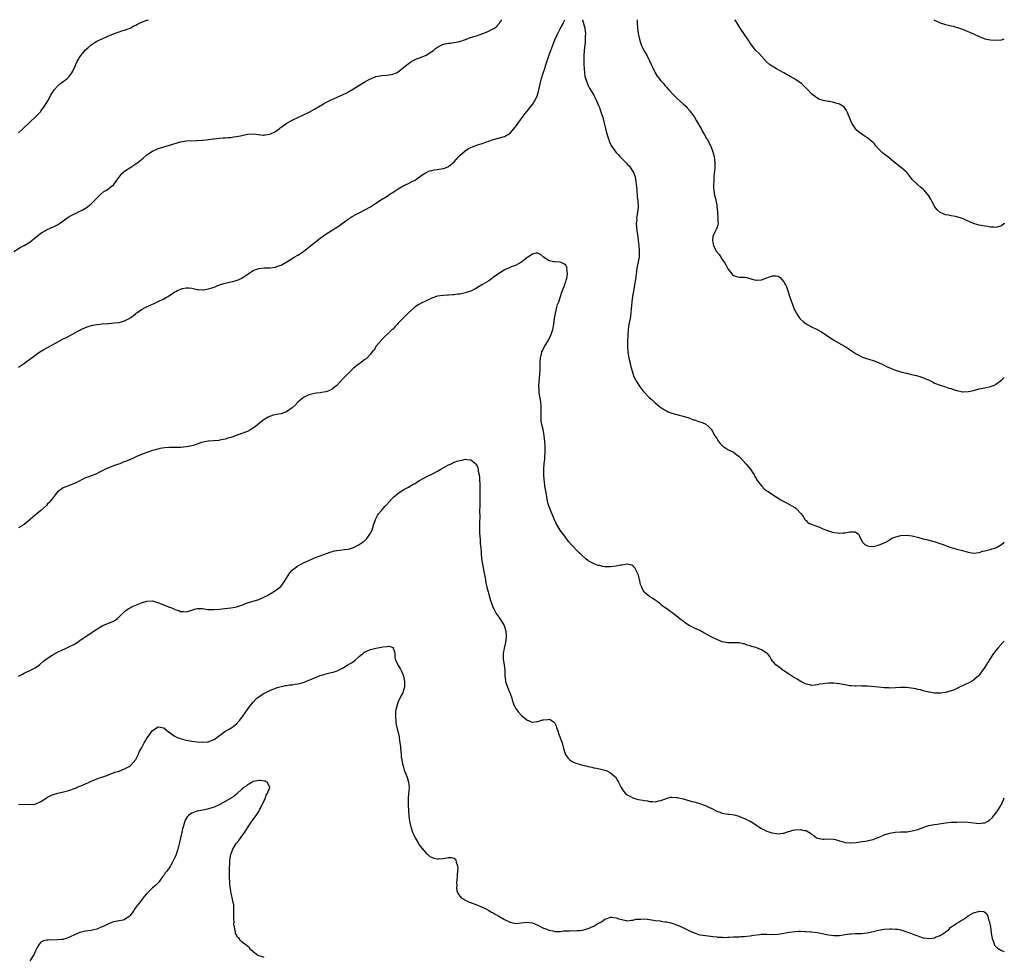
# Model space of a CAD drawing. Units: inches. Extents: x 2559000 to 2562000, y 1548000 to 1551000.
# Drawn here: x 2561647 to 2562000, y 1550664 to 1551000 of the extents above; entities that cross this region are included whole.
import ezdxf

# ---------------------------------------------------------------- set-up
doc = ezdxf.new("R2010")
doc.units = ezdxf.units.IN
doc.header["$MEASUREMENT"] = 0
doc.layers.add('LD25591548_10ft', color=102, linetype='Continuous')

msp = doc.modelspace()

# ---------------------------------------------------------------- linework, layer by layer
at = {"layer": 'LD25591548_10ft'}
for points, elevation in [([(2561645.29, 1550917), (2561647.6, 1550918.4), (2561649, 1550919.17), (2561651, 1550920.35), (2561651.91, 1550921), (2561652.52, 1550921.48), (2561655, 1550923.54), (2561657, 1550924.79), (2561658.57, 1550925.43), (2561659.94, 1550926.06), (2561661, 1550926.57), (2561661.65, 1550927), (2561663, 1550927.94), (2561664.44, 1550929), (2561665, 1550929.36), (2561666.03, 1550929.97), (2561667, 1550930.44), (2561667.35, 1550930.65), (2561669, 1550931.38), (2561669.77, 1550931.77), (2561671, 1550932.46), (2561671.71, 1550933), (2561672.39, 1550933.61), (2561673, 1550934.05), (2561673.98, 1550935), (2561675, 1550936.09), (2561676, 1550937), (2561676.46, 1550937.54), (2561677.58, 1550938.42), (2561678.51, 1550939), (2561679, 1550939.34), (2561681, 1550940.87), (2561681.13, 1550941), (2561682.59, 1550943), (2561683, 1550943.66), (2561684.15, 1550945), (2561684.58, 1550945.42), (2561685, 1550945.76), (2561687.19, 1550947.19), (2561689, 1550948.34), (2561689.85, 1550949), (2561691, 1550949.93), (2561691.58, 1550950.42), (2561693, 1550951.55), (2561695, 1550952.87), (2561697, 1550953.85), (2561699, 1550954.52), (2561701, 1550955.06), (2561705, 1550956.29), (2561707, 1550956.61), (2561710.69, 1550956.69), (2561711, 1550956.68), (2561712.85, 1550956.85), (2561713, 1550956.84), (2561714.19, 1550957), (2561714.92, 1550957.08), (2561715, 1550957.1), (2561716.7, 1550957.3), (2561717, 1550957.36), (2561719, 1550957.56), (2561720.32, 1550957.68), (2561721, 1550957.66), (2561722.17, 1550957.83), (2561723, 1550957.82), (2561723.99, 1550958.01), (2561725, 1550958.12), (2561726.44, 1550958.44), (2561727.38, 1550958.62), (2561729.02, 1550959.02), (2561731, 1550959.16), (2561732.01, 1550959), (2561734.66, 1550958.66), (2561735, 1550958.68), (2561735.27, 1550958.73), (2561737, 1550958.96), (2561739, 1550959.98), (2561740.42, 1550961), (2561740.72, 1550961.28), (2561741, 1550961.49), (2561741.85, 1550962.15), (2561743.05, 1550962.95), (2561745, 1550964.01), (2561751.08, 1550966.91), (2561753, 1550967.99), (2561755, 1550969.21), (2561756.17, 1550969.83), (2561757, 1550970.34), (2561757.46, 1550970.54), (2561759, 1550971.33), (2561764.36, 1550973.64), (2561767, 1550975.19), (2561769.76, 1550977), (2561771, 1550977.73), (2561771.81, 1550978.19), (2561773, 1550978.82), (2561773.41, 1550979), (2561775, 1550979.61), (2561775.75, 1550979.75), (2561777, 1550980.02), (2561779, 1550980.19), (2561780.41, 1550980.41), (2561781, 1550980.49), (2561782.31, 1550981), (2561783, 1550981.36), (2561785, 1550982.96), (2561787, 1550984.59), (2561787.66, 1550985), (2561788.52, 1550985.49), (2561789, 1550985.71), (2561789.91, 1550986.09), (2561791, 1550986.48), (2561793, 1550987.32), (2561795, 1550988.6), (2561795.55, 1550989), (2561796.35, 1550989.65), (2561797, 1550990.11), (2561798.64, 1550991), (2561799, 1550991.18), (2561799.21, 1550991.21), (2561801, 1550991.59), (2561801.63, 1550991.63), (2561803, 1550991.78), (2561805, 1550992.2), (2561807, 1550992.89), (2561808.54, 1550993.46), (2561809, 1550993.59), (2561810.04, 1550993.96), (2561811, 1550994.24), (2561811.55, 1550994.45), (2561813, 1550994.92), (2561815, 1550995.72), (2561816.46, 1550996.46), (2561817, 1550996.72), (2561817.4, 1550997), (2561818.29, 1550997.71), (2561819.21, 1550998.79), (2561819.34, 1550999), (2561820.12, 1551000)], 7150), ([(2561647, 1550959.49), (2561648.65, 1550961), (2561651, 1550963.25), (2561653, 1550965.08), (2561654.81, 1550967), (2561655, 1550967.24), (2561656.25, 1550969), (2561657.48, 1550971), (2561658.61, 1550973), (2561659.53, 1550974.47), (2561659.9, 1550975), (2561661, 1550976.24), (2561661.76, 1550977), (2561662.45, 1550977.55), (2561663, 1550977.87), (2561663.64, 1550978.36), (2561664.4, 1550979), (2561665, 1550979.55), (2561666.12, 1550981), (2561666.41, 1550981.59), (2561667, 1550982.87), (2561668.02, 1550985), (2561668.36, 1550985.64), (2561669, 1550986.65), (2561671, 1550989.17), (2561671.91, 1550990.09), (2561673, 1550991), (2561675, 1550992.3), (2561678.22, 1550993.78), (2561679, 1550994.09), (2561681, 1550994.98), (2561683, 1550995.69), (2561683.96, 1550995.96), (2561685, 1550996.23), (2561686.97, 1550997), (2561688.24, 1550997.76), (2561689, 1550998.09), (2561689.58, 1550998.42), (2561691, 1550999.07), (2561693, 1550999.84), (2561693.58, 1551000)], 7160), ([(2561647, 1550875.6), (2561649.08, 1550877), (2561650.16, 1550877.84), (2561651, 1550878.46), (2561654.63, 1550881), (2561656.09, 1550881.91), (2561660.22, 1550884.22), (2561663, 1550885.66), (2561663.91, 1550886.09), (2561665, 1550886.65), (2561665.24, 1550886.76), (2561669, 1550888.83), (2561669.35, 1550889), (2561671, 1550889.73), (2561671.9, 1550890.1), (2561673.44, 1550890.56), (2561675.11, 1550890.89), (2561677, 1550891.1), (2561679, 1550891.24), (2561679.25, 1550891.25), (2561681.39, 1550891.39), (2561683, 1550891.6), (2561683.82, 1550891.82), (2561685, 1550892.16), (2561686.63, 1550893), (2561687, 1550893.23), (2561688.04, 1550893.96), (2561689, 1550894.77), (2561689.15, 1550894.85), (2561689.36, 1550895), (2561691, 1550896.25), (2561692.54, 1550897), (2561692.83, 1550897.17), (2561695, 1550898.17), (2561695.6, 1550898.4), (2561697, 1550899.06), (2561699, 1550900.06), (2561701, 1550901.29), (2561703, 1550902.56), (2561703.31, 1550902.69), (2561703.91, 1550903), (2561705, 1550903.53), (2561705.76, 1550903.76), (2561707, 1550904.02), (2561708, 1550904), (2561709, 1550903.87), (2561711, 1550903.42), (2561711.37, 1550903.37), (2561713, 1550903.25), (2561713.28, 1550903.28), (2561715, 1550903.57), (2561715.85, 1550903.85), (2561717, 1550904.26), (2561718.98, 1550905.02), (2561720.48, 1550905.52), (2561723, 1550906.17), (2561723.7, 1550906.3), (2561725.28, 1550906.72), (2561726.03, 1550907), (2561727, 1550907.42), (2561729.2, 1550909), (2561731, 1550910.19), (2561731.56, 1550910.44), (2561733, 1550910.89), (2561735, 1550911.09), (2561737, 1550911.14), (2561739, 1550911.43), (2561739.7, 1550911.7), (2561741, 1550912.15), (2561742.85, 1550913.15), (2561744.08, 1550913.92), (2561745.76, 1550915), (2561747, 1550915.73), (2561749, 1550917.04), (2561751, 1550918.54), (2561751.56, 1550919), (2561755, 1550921.75), (2561756.67, 1550923), (2561757, 1550923.23), (2561759.85, 1550925), (2561760.59, 1550925.41), (2561761.83, 1550926.17), (2561762.88, 1550927), (2561765, 1550928.56), (2561766.47, 1550929.53), (2561767.73, 1550930.27), (2561769, 1550930.88), (2561771, 1550931.89), (2561773, 1550933), (2561775, 1550934.27), (2561777, 1550935.59), (2561779, 1550936.85), (2561780.29, 1550937.71), (2561781, 1550938.12), (2561781.54, 1550938.46), (2561783, 1550939.4), (2561785, 1550940.57), (2561786.64, 1550941.36), (2561787.93, 1550942.07), (2561789, 1550942.59), (2561789.63, 1550943), (2561791, 1550943.99), (2561792.54, 1550945), (2561792.81, 1550945.19), (2561794.18, 1550945.82), (2561795, 1550946.03), (2561795.8, 1550946.2), (2561797, 1550946.37), (2561797.56, 1550946.44), (2561799.23, 1550946.77), (2561799.91, 1550947), (2561801, 1550947.43), (2561802.95, 1550949.05), (2561804.68, 1550951), (2561805, 1550951.31), (2561806.96, 1550953.04), (2561808.18, 1550953.82), (2561809, 1550954.25), (2561809.53, 1550954.47), (2561811, 1550955.01), (2561813, 1550955.63), (2561817, 1550957.08), (2561821, 1550958.2), (2561823, 1550959.4), (2561825, 1550961.61), (2561825.57, 1550962.43), (2561825.95, 1550963), (2561827, 1550964.45), (2561827.37, 1550965), (2561828.07, 1550965.93), (2561830.54, 1550969), (2561831, 1550969.63), (2561831.55, 1550970.45), (2561831.89, 1550971), (2561832.8, 1550973), (2561832.86, 1550973.14), (2561833.28, 1550974.72), (2561833.42, 1550975.42), (2561833.78, 1550977), (2561834.07, 1550977.93), (2561834.31, 1550979), (2561834.88, 1550980.88), (2561835.45, 1550982.55), (2561835.81, 1550983.81), (2561836.37, 1550985.63), (2561837, 1550987.47), (2561837.63, 1550989), (2561839, 1550992.76), (2561840.17, 1550995), (2561841, 1550996.78), (2561841.82, 1550998.18), (2561842.18, 1550999), (2561842.66, 1551000)], 7140), ([(2561848.92, 1551000), (2561849, 1550999.87), (2561849.21, 1550999.21), (2561849.31, 1550998.69), (2561849.75, 1550997), (2561849.95, 1550995.95), (2561849.99, 1550995), (2561849.91, 1550994.09), (2561849.96, 1550993), (2561849.89, 1550991.89), (2561849.77, 1550991), (2561849.55, 1550989), (2561849.41, 1550987), (2561849.4, 1550985), (2561849.45, 1550983.45), (2561849.49, 1550983), (2561849.57, 1550982.43), (2561849.66, 1550981), (2561849.78, 1550979.78), (2561850.01, 1550979), (2561850.61, 1550977.39), (2561850.74, 1550976.74), (2561851, 1550976.39), (2561851.46, 1550975.46), (2561853, 1550973.03), (2561853.94, 1550971), (2561854.68, 1550969.32), (2561855, 1550968.52), (2561855.4, 1550967.4), (2561855.57, 1550967), (2561856.19, 1550965), (2561856.68, 1550963), (2561857.13, 1550961), (2561857.53, 1550959.53), (2561858.34, 1550957), (2561858.55, 1550956.55), (2561859, 1550955.39), (2561859.17, 1550955), (2561860.5, 1550953), (2561861, 1550952.4), (2561861.74, 1550951.74), (2561862.36, 1550951), (2561862.68, 1550950.68), (2561863, 1550950.31), (2561864.38, 1550949), (2561864.68, 1550948.68), (2561865, 1550948.3), (2561865.66, 1550947.66), (2561866.18, 1550947), (2561867, 1550945.69), (2561867.35, 1550945), (2561867.77, 1550943.77), (2561867.93, 1550943), (2561868.03, 1550941.97), (2561868.19, 1550941), (2561868.27, 1550940.27), (2561868.35, 1550939), (2561868.58, 1550936.58), (2561868.75, 1550935), (2561868.83, 1550933), (2561868.66, 1550931), (2561868.39, 1550929.61), (2561868.34, 1550929), (2561868.35, 1550928.35), (2561868.23, 1550927), (2561868.46, 1550924.46), (2561868.69, 1550923), (2561868.88, 1550921.12), (2561868.89, 1550920.89), (2561869.09, 1550919), (2561869.26, 1550917.26), (2561869.28, 1550917), (2561869.21, 1550915.21), (2561869.19, 1550915), (2561869, 1550913.87), (2561868.45, 1550911), (2561868.29, 1550909.71), (2561868.16, 1550909), (2561868.01, 1550908.01), (2561867.89, 1550907), (2561867.57, 1550905), (2561867.18, 1550902.82), (2561866.88, 1550901), (2561866.64, 1550899), (2561866.52, 1550897.48), (2561866.41, 1550896.41), (2561866.3, 1550895), (2561866.14, 1550893.86), (2561865.98, 1550893), (2561865.58, 1550891), (2561865.29, 1550889), (2561865.14, 1550887), (2561865.15, 1550886.85), (2561865.07, 1550885), (2561865.05, 1550883.05), (2561865.18, 1550881), (2561865.43, 1550879.43), (2561865.72, 1550878.28), (2561866.01, 1550877), (2561866.17, 1550876.17), (2561866.46, 1550875), (2561867.04, 1550873), (2561867.61, 1550871.61), (2561867.94, 1550871), (2561869.09, 1550869.09), (2561869.91, 1550867.91), (2561870.67, 1550867), (2561871, 1550866.63), (2561872.61, 1550865), (2561873, 1550864.63), (2561873.89, 1550863.89), (2561875, 1550862.83), (2561877, 1550861.14), (2561877.2, 1550861), (2561878.29, 1550860.29), (2561879, 1550859.91), (2561879.63, 1550859.63), (2561881, 1550859.1), (2561883.58, 1550858.42), (2561885, 1550858.07), (2561887, 1550857.4), (2561888.1, 1550857), (2561888.74, 1550856.74), (2561889, 1550856.65), (2561890.26, 1550856.26), (2561891, 1550856), (2561891.77, 1550855.77), (2561893.12, 1550855.12), (2561894.23, 1550854.23), (2561895, 1550853.34), (2561895.22, 1550853), (2561896.38, 1550851), (2561897, 1550849.97), (2561897.68, 1550849), (2561898.21, 1550848.21), (2561899.22, 1550847.22), (2561901, 1550846.11), (2561901.67, 1550845.67), (2561903, 1550845.09), (2561904.21, 1550844.21), (2561905, 1550843.58), (2561905.3, 1550843.3), (2561905.6, 1550843), (2561907.41, 1550841), (2561909.07, 1550839), (2561909.83, 1550837.83), (2561910.4, 1550837), (2561910.58, 1550836.58), (2561911, 1550835.91), (2561911.31, 1550835.31), (2561911.54, 1550835), (2561913, 1550833.08), (2561914, 1550832), (2561915, 1550831.3), (2561915.16, 1550831.16), (2561915.38, 1550831), (2561917, 1550829.97), (2561917.56, 1550829.56), (2561918.78, 1550828.78), (2561920.02, 1550828.02), (2561921, 1550827.46), (2561921.96, 1550827), (2561925, 1550825.27), (2561925.42, 1550825), (2561927.3, 1550823), (2561927.92, 1550822.08), (2561928.58, 1550821), (2561928.77, 1550820.77), (2561929, 1550820.6), (2561929.76, 1550819.76), (2561931, 1550819.33), (2561931.17, 1550819.17), (2561933.78, 1550818.22), (2561935, 1550817.71), (2561937, 1550817.01), (2561938.53, 1550816.53), (2561939, 1550816.4), (2561940.25, 1550816.25), (2561941, 1550816.13), (2561942.27, 1550816.26), (2561943, 1550816.26), (2561944.62, 1550816.62), (2561945, 1550816.63), (2561946.56, 1550816.56), (2561947, 1550816.36), (2561947.74, 1550815.74), (2561948.18, 1550815), (2561949.12, 1550813), (2561950.1, 1550812.1), (2561951, 1550811.57), (2561951.47, 1550811.47), (2561953, 1550811.31), (2561955, 1550811.86), (2561957, 1550812.67), (2561957.77, 1550813), (2561959.72, 1550814.28), (2561961.15, 1550814.85), (2561963, 1550815.33), (2561965, 1550815.46), (2561967, 1550815.21), (2561969.42, 1550814.58), (2561971, 1550814.12), (2561972.16, 1550813.84), (2561973.45, 1550813.45), (2561975.21, 1550813), (2561976.57, 1550812.57), (2561978.05, 1550812.05), (2561979, 1550811.68), (2561979.51, 1550811.51), (2561981, 1550810.94), (2561983, 1550810.4), (2561985, 1550809.89), (2561987, 1550809.32), (2561989, 1550809.01), (2561991, 1550809.25), (2561992.33, 1550809.67), (2561993, 1550809.75), (2561993.93, 1550810.07), (2561995, 1550810.24), (2561995.54, 1550810.46), (2561997, 1550810.9), (2561997.19, 1550811), (2561999, 1550812.12), (2562000, 1550812.96)], 7140), ([(2561868.55, 1551000), (2561868.49, 1550999), (2561868.61, 1550997), (2561868.9, 1550995), (2561869.33, 1550993), (2561869.71, 1550991.71), (2561869.97, 1550991), (2561870.28, 1550990.28), (2561870.95, 1550989), (2561872.1, 1550987), (2561873, 1550985.27), (2561873.69, 1550983.69), (2561873.98, 1550983), (2561874.95, 1550981), (2561875.74, 1550979.74), (2561877, 1550978.06), (2561878.02, 1550977), (2561878.49, 1550976.49), (2561879, 1550975.86), (2561879.77, 1550975), (2561881.62, 1550973), (2561883, 1550971.69), (2561885, 1550969.92), (2561885.98, 1550969), (2561886.48, 1550968.48), (2561887.39, 1550967.39), (2561887.68, 1550967), (2561889, 1550965.08), (2561889.82, 1550963.82), (2561891, 1550961.8), (2561891.44, 1550961), (2561891.97, 1550959.97), (2561892.55, 1550959), (2561893.4, 1550957.4), (2561893.69, 1550957), (2561894.74, 1550955), (2561895, 1550954.34), (2561895.51, 1550953), (2561895.86, 1550951.86), (2561896.07, 1550951), (2561896.23, 1550949.77), (2561896.36, 1550949), (2561896.33, 1550947), (2561896.23, 1550945.77), (2561896.04, 1550944.04), (2561895.99, 1550943), (2561896.03, 1550941.97), (2561895.92, 1550941), (2561895.86, 1550939.86), (2561895.94, 1550939), (2561896.11, 1550937.89), (2561896.22, 1550937), (2561896.42, 1550936.42), (2561897, 1550933.69), (2561897.11, 1550933), (2561897.3, 1550931.3), (2561897.31, 1550931), (2561897.45, 1550929), (2561897.44, 1550927.44), (2561897.49, 1550927), (2561897.43, 1550926.57), (2561897, 1550925.37), (2561896.89, 1550925), (2561896.81, 1550924.81), (2561895.89, 1550923), (2561895.66, 1550922.34), (2561895.46, 1550921), (2561895.73, 1550919.73), (2561895.85, 1550919), (2561896.96, 1550916.96), (2561897.87, 1550915.87), (2561898.46, 1550915), (2561899, 1550914.13), (2561899.79, 1550913), (2561900.25, 1550912.25), (2561900.88, 1550911), (2561901, 1550910.79), (2561902.39, 1550909), (2561902.68, 1550908.68), (2561903, 1550908.4), (2561904.08, 1550908.08), (2561905, 1550907.77), (2561905.83, 1550907.83), (2561907, 1550907.77), (2561907.66, 1550907.66), (2561909, 1550907.35), (2561909.25, 1550907.25), (2561911, 1550906.74), (2561911.22, 1550906.78), (2561913, 1550906.82), (2561915, 1550907.51), (2561915.89, 1550907.89), (2561917, 1550908.25), (2561918.32, 1550908.32), (2561919, 1550908.17), (2561919.7, 1550907.7), (2561920.32, 1550907), (2561921, 1550906.17), (2561921.62, 1550905), (2561922.07, 1550904.07), (2561922.44, 1550903), (2561923.09, 1550901), (2561924.68, 1550896.68), (2561925, 1550895.89), (2561925.3, 1550895.3), (2561925.43, 1550895), (2561926.04, 1550894.04), (2561926.76, 1550893), (2561926.87, 1550892.87), (2561927.93, 1550891.93), (2561929, 1550891.08), (2561931, 1550890), (2561933, 1550889.06), (2561934.34, 1550888.34), (2561937, 1550886.51), (2561939, 1550885.25), (2561941.7, 1550883.7), (2561943, 1550882.92), (2561946.62, 1550880.62), (2561947, 1550880.36), (2561947.88, 1550879.88), (2561949.19, 1550879.19), (2561950.67, 1550878.67), (2561951.54, 1550878.46), (2561953, 1550877.98), (2561954.63, 1550877.37), (2561955, 1550877.21), (2561955.45, 1550877), (2561956.48, 1550876.48), (2561957, 1550876.26), (2561957.82, 1550875.82), (2561959.23, 1550875.23), (2561961, 1550874.55), (2561963, 1550873.95), (2561964.43, 1550873.57), (2561965, 1550873.44), (2561966.74, 1550873), (2561968.53, 1550872.53), (2561970.08, 1550872.08), (2561971.56, 1550871.56), (2561972.81, 1550871), (2561974.27, 1550870.27), (2561975, 1550869.88), (2561977, 1550869.14), (2561978.62, 1550868.62), (2561979, 1550868.56), (2561980.08, 1550868.08), (2561981, 1550867.89), (2561981.63, 1550867.63), (2561983, 1550867.22), (2561985, 1550866.78), (2561985.23, 1550866.77), (2561987, 1550866.82), (2561987.16, 1550866.84), (2561989, 1550867.26), (2561991, 1550867.76), (2561993, 1550868.19), (2561995, 1550868.69), (2561996.7, 1550869.3), (2561997, 1550869.44), (2561999, 1550870.92), (2562000, 1550871.92)], 7150), ([(2562000, 1550927.08), (2561999.94, 1550927), (2561999, 1550926.17), (2561997.81, 1550925.81), (2561997, 1550925.61), (2561996.29, 1550925.71), (2561995, 1550925.73), (2561994.1, 1550925.9), (2561993, 1550926.03), (2561991.71, 1550926.29), (2561991, 1550926.39), (2561990.49, 1550926.49), (2561989, 1550927), (2561987.6, 1550927.6), (2561987, 1550927.89), (2561986.21, 1550928.21), (2561985, 1550928.77), (2561983, 1550929.44), (2561982.49, 1550929.51), (2561981, 1550929.82), (2561980.04, 1550929.96), (2561979, 1550930.17), (2561977, 1550930.99), (2561975.92, 1550931.92), (2561975.09, 1550933), (2561974, 1550935), (2561973.71, 1550935.71), (2561972.98, 1550936.98), (2561971.33, 1550939), (2561971, 1550939.36), (2561970.04, 1550940.04), (2561968.94, 1550940.94), (2561967, 1550942.82), (2561966.03, 1550944.03), (2561965.32, 1550945), (2561965, 1550945.34), (2561963.22, 1550947), (2561961, 1550948.63), (2561960.59, 1550949), (2561958.63, 1550950.63), (2561957.49, 1550951.49), (2561957, 1550951.84), (2561956.34, 1550952.34), (2561955.66, 1550953), (2561955, 1550953.7), (2561953.88, 1550955), (2561953.49, 1550955.49), (2561953, 1550956.04), (2561951.88, 1550957), (2561951, 1550957.7), (2561950.17, 1550958.17), (2561947.83, 1550959.83), (2561947, 1550960.59), (2561946.8, 1550960.8), (2561946.13, 1550961.87), (2561945.37, 1550963), (2561945.23, 1550963.23), (2561945, 1550963.77), (2561944.55, 1550965), (2561944.21, 1550965.79), (2561943.73, 1550967), (2561943.48, 1550967.48), (2561943, 1550968.22), (2561942.64, 1550968.64), (2561942.15, 1550969), (2561941, 1550969.76), (2561939, 1550970.34), (2561937.35, 1550970.65), (2561937, 1550970.69), (2561935.08, 1550971.08), (2561933.59, 1550971.59), (2561933, 1550971.93), (2561932.35, 1550972.35), (2561931.6, 1550973), (2561931, 1550973.47), (2561929.54, 1550975), (2561929.25, 1550975.25), (2561929, 1550975.52), (2561927.5, 1550977), (2561927, 1550977.37), (2561925.73, 1550978.27), (2561924.67, 1550979), (2561923.59, 1550979.59), (2561923, 1550979.95), (2561922.3, 1550980.3), (2561921.1, 1550981), (2561918.4, 1550982.4), (2561917.43, 1550983), (2561917.16, 1550983.16), (2561917, 1550983.28), (2561915.95, 1550983.95), (2561914.9, 1550984.9), (2561912.04, 1550988.04), (2561911.07, 1550989), (2561909.44, 1550991), (2561909, 1550991.63), (2561908.48, 1550992.48), (2561907, 1550994.75), (2561905.46, 1550997), (2561904.18, 1550999), (2561903.52, 1551000)], 7160), ([(2561974.77, 1551000), (2561975, 1550999.85), (2561977, 1550998.88), (2561979, 1550998.26), (2561980.02, 1550997.98), (2561981, 1550997.81), (2561981.72, 1550997.72), (2561983.9, 1550997), (2561984.71, 1550996.71), (2561985, 1550996.57), (2561987.56, 1550995.56), (2561989, 1550994.91), (2561991, 1550993.94), (2561993, 1550993.13), (2561993.57, 1550993), (2561995, 1550992.73), (2561997, 1550992.61), (2561999, 1550992.82), (2562000, 1550993.14)], 7170), ([(2562000, 1550777.48), (2561999.53, 1550777), (2561997.72, 1550775), (2561997, 1550774.09), (2561996.18, 1550773), (2561994.83, 1550771), (2561993, 1550768.17), (2561992.17, 1550767), (2561991.67, 1550766.33), (2561991, 1550765.32), (2561990.72, 1550765), (2561989, 1550763.45), (2561988.25, 1550763), (2561987, 1550762.36), (2561986.01, 1550761.99), (2561985, 1550761.45), (2561984.67, 1550761.33), (2561983, 1550760.47), (2561982.04, 1550760.04), (2561981, 1550759.63), (2561979, 1550759.06), (2561977.15, 1550758.85), (2561977, 1550758.82), (2561975, 1550758.88), (2561973.16, 1550759.16), (2561973, 1550759.17), (2561971.58, 1550759.58), (2561971, 1550759.63), (2561969.99, 1550759.99), (2561969, 1550760.17), (2561968.37, 1550760.37), (2561966.66, 1550760.66), (2561965, 1550760.83), (2561963, 1550760.84), (2561961, 1550760.7), (2561959, 1550760.64), (2561958.68, 1550760.68), (2561957, 1550760.74), (2561954.91, 1550760.92), (2561951, 1550761.29), (2561950.65, 1550761.35), (2561949, 1550761.38), (2561948.57, 1550761.43), (2561947, 1550761.33), (2561946.64, 1550761.36), (2561945, 1550761.41), (2561944.53, 1550761.47), (2561943, 1550761.77), (2561942.12, 1550761.88), (2561941, 1550762.16), (2561939.76, 1550762.24), (2561939, 1550762.39), (2561937.64, 1550762.36), (2561937, 1550762.41), (2561935, 1550762.18), (2561933.99, 1550762.01), (2561933, 1550761.78), (2561932.26, 1550761.74), (2561931, 1550761.58), (2561930.21, 1550761.79), (2561929, 1550762.06), (2561927.19, 1550763), (2561925.84, 1550763.84), (2561925, 1550764.33), (2561924.55, 1550764.55), (2561923.77, 1550765), (2561921, 1550766.82), (2561920.77, 1550767), (2561919.82, 1550767.82), (2561919, 1550768.33), (2561918.66, 1550768.66), (2561918.22, 1550769), (2561917, 1550770.37), (2561916.48, 1550771), (2561916, 1550772), (2561915.16, 1550773), (2561915, 1550773.14), (2561914.68, 1550773.32), (2561913, 1550774.4), (2561911.57, 1550775), (2561911, 1550775.17), (2561909.53, 1550775.53), (2561909, 1550775.79), (2561907.97, 1550775.97), (2561907, 1550776.44), (2561906.46, 1550776.46), (2561905, 1550776.85), (2561904.84, 1550776.84), (2561902.86, 1550776.86), (2561901, 1550776.85), (2561899, 1550777.26), (2561897, 1550778.06), (2561895, 1550779.03), (2561893.74, 1550779.74), (2561892.43, 1550780.43), (2561891, 1550781.21), (2561889, 1550782.13), (2561887.11, 1550783.11), (2561885.87, 1550783.87), (2561885, 1550784.56), (2561884.74, 1550784.74), (2561884.44, 1550785), (2561881.92, 1550787), (2561881.38, 1550787.38), (2561881, 1550787.66), (2561880.21, 1550788.21), (2561879.17, 1550789), (2561877.86, 1550789.86), (2561877, 1550790.62), (2561876.54, 1550791), (2561875.65, 1550791.65), (2561875, 1550792.16), (2561873.74, 1550793), (2561873, 1550793.45), (2561871.01, 1550795.01), (2561870.28, 1550796.28), (2561870.06, 1550797), (2561869.78, 1550797.78), (2561869.53, 1550799), (2561869.4, 1550799.4), (2561869, 1550801.04), (2561868.06, 1550803), (2561867.67, 1550803.67), (2561867, 1550804.43), (2561866.63, 1550804.63), (2561864.97, 1550804.97), (2561863, 1550804.69), (2561862.62, 1550804.62), (2561861, 1550804.27), (2561859, 1550804.02), (2561858.04, 1550804.03), (2561857, 1550804.11), (2561856.21, 1550804.21), (2561855, 1550804.5), (2561854.58, 1550804.58), (2561853.42, 1550805), (2561853.1, 1550805.1), (2561852.62, 1550805.38), (2561851, 1550806.23), (2561850.04, 1550807), (2561849, 1550807.96), (2561848.5, 1550808.5), (2561847.92, 1550809), (2561847, 1550809.84), (2561845.44, 1550811.44), (2561845, 1550811.9), (2561844.11, 1550813), (2561843, 1550814.44), (2561842.61, 1550815), (2561841.91, 1550815.91), (2561841, 1550817.23), (2561839.86, 1550819), (2561839.55, 1550819.55), (2561838.92, 1550820.92), (2561837.73, 1550823.73), (2561837.2, 1550825), (2561837, 1550825.57), (2561836.59, 1550827), (2561836.3, 1550828.3), (2561836.03, 1550829.97), (2561835.71, 1550831.71), (2561835.52, 1550833), (2561835.32, 1550834.68), (2561835.24, 1550835.24), (2561835.12, 1550837), (2561835.11, 1550839.11), (2561835.24, 1550841), (2561835.42, 1550842.58), (2561835.45, 1550843.45), (2561835.58, 1550845), (2561835.6, 1550846.4), (2561835.58, 1550847), (2561835.54, 1550847.54), (2561835.48, 1550849), (2561835.26, 1550851), (2561834.81, 1550853.19), (2561834.39, 1550855), (2561834.21, 1550856.21), (2561834.15, 1550857), (2561834.16, 1550857.84), (2561834.15, 1550859), (2561834.19, 1550860.19), (2561834.19, 1550861), (2561834.1, 1550861.9), (2561834.05, 1550863), (2561833.92, 1550863.92), (2561833.7, 1550865), (2561833.46, 1550866.54), (2561833.4, 1550867), (2561833.41, 1550867.41), (2561833.37, 1550869), (2561833.72, 1550873), (2561833.79, 1550875), (2561833.8, 1550877), (2561833.92, 1550879), (2561834.23, 1550880.23), (2561834.4, 1550881), (2561834.57, 1550881.43), (2561835.4, 1550883), (2561836.61, 1550885), (2561837.65, 1550887), (2561837.97, 1550887.96), (2561838.33, 1550889), (2561838.73, 1550891), (2561838.97, 1550893), (2561839.24, 1550894.76), (2561839.28, 1550895), (2561839.43, 1550895.43), (2561839.81, 1550897), (2561839.96, 1550898.04), (2561840.42, 1550899), (2561841, 1550900.57), (2561841.59, 1550902.41), (2561841.85, 1550903), (2561842.44, 1550904.44), (2561842.62, 1550905), (2561842.64, 1550905.36), (2561843, 1550906.14), (2561843.16, 1550906.84), (2561843.23, 1550907), (2561843.35, 1550907.35), (2561843.56, 1550909), (2561843.37, 1550910.63), (2561843.43, 1550911), (2561843.35, 1550911.35), (2561843, 1550912.04), (2561842.51, 1550912.51), (2561841.37, 1550913), (2561841, 1550913.13), (2561839, 1550913.25), (2561838.66, 1550913.34), (2561837, 1550913.67), (2561835, 1550914.98), (2561833.88, 1550915.88), (2561833, 1550916.4), (2561832.39, 1550916.39), (2561831, 1550916.02), (2561829.42, 1550915), (2561829.18, 1550914.82), (2561829, 1550914.75), (2561828.1, 1550913.9), (2561827, 1550913.18), (2561826.91, 1550913.1), (2561825, 1550911.95), (2561823.44, 1550911.44), (2561822.45, 1550911), (2561821, 1550910.4), (2561820.2, 1550909.8), (2561819, 1550909.15), (2561817, 1550907.64), (2561816.11, 1550907), (2561815.47, 1550906.53), (2561815, 1550906.26), (2561814.23, 1550905.77), (2561812.89, 1550905), (2561811, 1550903.87), (2561809, 1550902.84), (2561807.61, 1550902.39), (2561807, 1550902.18), (2561805.93, 1550901.93), (2561805, 1550901.74), (2561804.32, 1550901.68), (2561803, 1550901.48), (2561802.53, 1550901.47), (2561801, 1550901.37), (2561800.63, 1550901.37), (2561799, 1550901.29), (2561797, 1550900.97), (2561795, 1550900.26), (2561793, 1550899.36), (2561792.25, 1550899), (2561791.42, 1550898.58), (2561790.16, 1550897.84), (2561788.97, 1550897.03), (2561786.65, 1550895), (2561785.84, 1550894.16), (2561785, 1550893.36), (2561784.61, 1550893), (2561783, 1550891.28), (2561782.68, 1550891), (2561781.9, 1550890.1), (2561781, 1550889.18), (2561780.78, 1550889), (2561777, 1550885.36), (2561776.85, 1550885.15), (2561774.99, 1550883), (2561774.3, 1550881.7), (2561773.61, 1550881), (2561773, 1550880.25), (2561771.5, 1550878.5), (2561771, 1550878.35), (2561770.33, 1550877.67), (2561769.33, 1550877), (2561769, 1550876.8), (2561767, 1550875.17), (2561765.89, 1550874.11), (2561765, 1550873.3), (2561763, 1550871.27), (2561761.93, 1550870.07), (2561760.96, 1550869), (2561759, 1550867.46), (2561757.79, 1550867), (2561757, 1550866.74), (2561755.48, 1550866.52), (2561755, 1550866.43), (2561753.74, 1550866.26), (2561753, 1550866.13), (2561752.08, 1550865.92), (2561751, 1550865.63), (2561750.53, 1550865.47), (2561749.57, 1550865), (2561749, 1550864.7), (2561747.05, 1550863), (2561746.01, 1550861.99), (2561745, 1550860.96), (2561743, 1550859.52), (2561741, 1550858.82), (2561739.4, 1550858.6), (2561737.79, 1550858.21), (2561737, 1550857.95), (2561736.37, 1550857.63), (2561735.24, 1550857), (2561735, 1550856.85), (2561732.69, 1550855), (2561731.74, 1550854.26), (2561730.56, 1550853.44), (2561729.8, 1550853), (2561729, 1550852.57), (2561728.29, 1550852.29), (2561727, 1550851.76), (2561724.67, 1550851), (2561723, 1550850.42), (2561721.9, 1550850.1), (2561721, 1550849.79), (2561719, 1550849.37), (2561718.67, 1550849.33), (2561716.8, 1550849.2), (2561715, 1550849.11), (2561714.91, 1550849.09), (2561713, 1550848.7), (2561712.55, 1550848.55), (2561711, 1550847.97), (2561709.57, 1550847.57), (2561709, 1550847.36), (2561707, 1550847.01), (2561705.16, 1550846.84), (2561703.21, 1550846.79), (2561702.77, 1550846.77), (2561701, 1550846.76), (2561699.34, 1550846.66), (2561697.6, 1550846.4), (2561695.99, 1550846.01), (2561695, 1550845.74), (2561693, 1550845.06), (2561691, 1550844.27), (2561689, 1550843.41), (2561688.11, 1550843), (2561687.34, 1550842.66), (2561685.92, 1550842.08), (2561685, 1550841.65), (2561684.5, 1550841.5), (2561683.31, 1550841), (2561682.82, 1550840.82), (2561681, 1550840.23), (2561679.62, 1550839.62), (2561679, 1550839.39), (2561678.15, 1550839), (2561677, 1550838.42), (2561676.03, 1550837.97), (2561674.71, 1550837.29), (2561673, 1550836.63), (2561672.44, 1550836.44), (2561671, 1550835.89), (2561667.7, 1550834.3), (2561667, 1550833.89), (2561666.34, 1550833.66), (2561664.92, 1550833.08), (2561663, 1550832.36), (2561661.15, 1550831), (2561661, 1550830.87), (2561660.15, 1550829.85), (2561659, 1550828.37), (2561657.85, 1550827), (2561657.43, 1550826.57), (2561657, 1550826.07), (2561655, 1550824.27), (2561653.52, 1550823), (2561653, 1550822.62), (2561652.11, 1550821.89), (2561651.16, 1550821), (2561649, 1550819.27), (2561648.61, 1550819), (2561647, 1550817.99)], 7130), ([(2561647, 1550764.91), (2561648.37, 1550765.63), (2561649, 1550766.03), (2561649.71, 1550766.29), (2561651, 1550766.96), (2561653, 1550767.92), (2561654.46, 1550769), (2561654.78, 1550769.22), (2561655.81, 1550770.19), (2561656.76, 1550771), (2561657, 1550771.18), (2561659, 1550772.43), (2561661, 1550773.45), (2561663, 1550774.42), (2561663.38, 1550774.62), (2561665, 1550775.37), (2561667, 1550776.4), (2561667.96, 1550777), (2561669, 1550777.73), (2561671.21, 1550779.21), (2561675, 1550781.7), (2561675.76, 1550782.24), (2561677.2, 1550783), (2561681, 1550784.62), (2561681.65, 1550785), (2561682.42, 1550785.58), (2561683, 1550786.13), (2561683.87, 1550787), (2561685, 1550788.07), (2561686.3, 1550789), (2561687, 1550789.39), (2561688.06, 1550789.94), (2561691, 1550791.14), (2561693, 1550791.81), (2561695, 1550791.85), (2561695.66, 1550791.66), (2561697.14, 1550791.14), (2561697.42, 1550791), (2561700.05, 1550789.95), (2561701, 1550789.62), (2561701.48, 1550789.48), (2561702.6, 1550789), (2561702.89, 1550788.89), (2561703, 1550788.83), (2561704.39, 1550788.39), (2561705, 1550788.09), (2561706.04, 1550788.04), (2561707, 1550787.97), (2561708.37, 1550788.37), (2561709, 1550788.58), (2561710.53, 1550789), (2561711, 1550789.11), (2561712.9, 1550789.1), (2561714.84, 1550788.84), (2561716.75, 1550788.75), (2561717, 1550788.75), (2561718.91, 1550788.91), (2561720.85, 1550789.15), (2561723, 1550789.37), (2561724.4, 1550789.6), (2561725, 1550789.72), (2561726.1, 1550790.1), (2561727, 1550790.38), (2561727.45, 1550790.55), (2561729, 1550791.17), (2561733, 1550792.37), (2561734.84, 1550793.16), (2561736.15, 1550793.85), (2561737, 1550794.38), (2561737.42, 1550794.58), (2561739, 1550795.58), (2561740.92, 1550797.08), (2561741, 1550797.17), (2561742.37, 1550799), (2561743, 1550799.96), (2561743.59, 1550801), (2561744.13, 1550801.87), (2561745, 1550802.93), (2561745.07, 1550803), (2561747, 1550804.44), (2561749, 1550805.45), (2561749.86, 1550805.86), (2561751, 1550806.39), (2561752.45, 1550807), (2561753, 1550807.26), (2561755, 1550808.04), (2561757.68, 1550809), (2561758.63, 1550809.37), (2561760.19, 1550809.81), (2561761, 1550809.95), (2561761.94, 1550810.06), (2561763.76, 1550810.24), (2561765, 1550810.43), (2561765.47, 1550810.53), (2561767, 1550811), (2561769, 1550812.01), (2561770.36, 1550813), (2561770.74, 1550813.26), (2561771.76, 1550814.24), (2561772.33, 1550815), (2561773, 1550816.1), (2561773.46, 1550817), (2561773.9, 1550818.1), (2561774.14, 1550819), (2561774.79, 1550821), (2561775.53, 1550822.47), (2561775.9, 1550823), (2561777, 1550824.26), (2561777.61, 1550825), (2561778.26, 1550825.74), (2561779, 1550826.53), (2561779.2, 1550826.8), (2561779.39, 1550827), (2561781.32, 1550829), (2561783.29, 1550830.71), (2561785, 1550831.78), (2561786.63, 1550832.63), (2561788.37, 1550833.63), (2561789, 1550833.96), (2561789.62, 1550834.38), (2561790.6, 1550835), (2561793, 1550836.33), (2561795, 1550837.27), (2561797, 1550838.28), (2561798.24, 1550839), (2561799, 1550839.52), (2561800.17, 1550840.17), (2561801, 1550840.65), (2561801.88, 1550841), (2561802.61, 1550841.39), (2561803, 1550841.55), (2561804.08, 1550841.92), (2561805, 1550842.2), (2561805.69, 1550842.31), (2561807, 1550842.58), (2561807.51, 1550842.49), (2561809, 1550842.41), (2561810.79, 1550841), (2561810.9, 1550840.9), (2561811, 1550840.7), (2561811.48, 1550839.48), (2561811.56, 1550839), (2561811.64, 1550838.36), (2561811.9, 1550837), (2561812.02, 1550836.02), (2561812.1, 1550835), (2561812.14, 1550833.86), (2561812.21, 1550833), (2561812.24, 1550832.24), (2561812.24, 1550828.24), (2561812.19, 1550825.81), (2561812.12, 1550824.12), (2561812.18, 1550821.82), (2561812.06, 1550820.06), (2561812.1, 1550817.9), (2561812.07, 1550817), (2561812.08, 1550816.08), (2561812.14, 1550815), (2561812.27, 1550813.73), (2561812.34, 1550812.34), (2561812.51, 1550811), (2561812.67, 1550809.33), (2561812.69, 1550808.69), (2561812.83, 1550807), (2561813.09, 1550805), (2561813.58, 1550802.42), (2561814.07, 1550800.07), (2561814.39, 1550798.39), (2561814.75, 1550796.75), (2561815.16, 1550795.16), (2561815.31, 1550794.69), (2561816.03, 1550792.03), (2561817, 1550789.35), (2561817.15, 1550789), (2561817.79, 1550787.79), (2561818.27, 1550787), (2561819, 1550786.01), (2561820.22, 1550784.22), (2561820.89, 1550783), (2561821, 1550782.69), (2561821.39, 1550781.39), (2561821.48, 1550781), (2561821.61, 1550779), (2561821.4, 1550777), (2561820.94, 1550775), (2561820.56, 1550773), (2561820.58, 1550771), (2561820.89, 1550769), (2561821, 1550767.93), (2561821.11, 1550767.11), (2561821.17, 1550765), (2561821.35, 1550763.35), (2561821.41, 1550763), (2561822.12, 1550761), (2561822.38, 1550760.38), (2561822.92, 1550759), (2561823, 1550758.74), (2561823.61, 1550757), (2561823.92, 1550755.92), (2561824.28, 1550755), (2561825, 1550753.46), (2561825.29, 1550753), (2561826.01, 1550752.01), (2561827, 1550750.93), (2561829, 1550749.23), (2561829.15, 1550749.15), (2561829.56, 1550749), (2561830.58, 1550748.58), (2561831, 1550748.49), (2561832.64, 1550748.64), (2561833, 1550748.72), (2561834.75, 1550749.25), (2561835, 1550749.29), (2561836.56, 1550749.44), (2561837, 1550749.51), (2561837.4, 1550749.4), (2561838.62, 1550748.62), (2561839, 1550748.1), (2561839.37, 1550747.37), (2561839.82, 1550746.18), (2561840.25, 1550745), (2561840.41, 1550744.41), (2561840.94, 1550743), (2561841, 1550742.79), (2561841.67, 1550741), (2561842.2, 1550739), (2561842.89, 1550736.89), (2561843.72, 1550735.72), (2561844.38, 1550735), (2561845, 1550734.52), (2561846.02, 1550734.02), (2561847, 1550733.61), (2561848.95, 1550733.05), (2561850.67, 1550732.67), (2561851, 1550732.54), (2561852.29, 1550732.29), (2561853, 1550732.05), (2561853.91, 1550731.91), (2561855, 1550731.69), (2561857, 1550731.25), (2561857.61, 1550731), (2561859, 1550730.31), (2561860.57, 1550729), (2561860.76, 1550728.76), (2561861, 1550728.36), (2561861.54, 1550727.54), (2561861.84, 1550727), (2561862.19, 1550726.19), (2561862.77, 1550725), (2561863.68, 1550723.68), (2561864.18, 1550723), (2561865, 1550722.42), (2561866.19, 1550721.81), (2561867, 1550721.36), (2561868.03, 1550721), (2561869, 1550720.78), (2561870.53, 1550720.53), (2561871, 1550720.41), (2561872.26, 1550720.26), (2561873, 1550720.08), (2561874.07, 1550720.07), (2561875, 1550719.97), (2561876.24, 1550720.24), (2561877, 1550720.37), (2561878.69, 1550721), (2561878.89, 1550721.11), (2561880.44, 1550721.56), (2561881, 1550721.61), (2561882.48, 1550721.52), (2561883, 1550721.45), (2561885, 1550720.96), (2561886.51, 1550720.51), (2561887, 1550720.39), (2561888.08, 1550720.08), (2561889, 1550719.87), (2561889.65, 1550719.65), (2561891, 1550719.3), (2561891.77, 1550719), (2561893, 1550718.55), (2561894.03, 1550718.03), (2561895, 1550717.6), (2561897, 1550716.59), (2561898.17, 1550716.17), (2561899, 1550715.85), (2561899.74, 1550715.74), (2561901, 1550715.5), (2561901.46, 1550715.46), (2561903.22, 1550715.22), (2561904.12, 1550715), (2561905, 1550714.74), (2561905.47, 1550714.53), (2561907, 1550713.9), (2561908.98, 1550712.98), (2561910.24, 1550712.24), (2561911.44, 1550711.44), (2561912.04, 1550711), (2561913, 1550710.35), (2561915, 1550709.35), (2561916.03, 1550709), (2561916.79, 1550708.79), (2561918.54, 1550708.54), (2561919, 1550708.51), (2561920.67, 1550708.67), (2561921, 1550708.72), (2561921.97, 1550709), (2561922.71, 1550709.29), (2561923, 1550709.33), (2561924.27, 1550709.73), (2561925, 1550709.87), (2561927, 1550710.03), (2561928.32, 1550709.68), (2561929, 1550709.59), (2561929.46, 1550709.46), (2561930.02, 1550709), (2561930.65, 1550708.65), (2561931, 1550708.33), (2561931.84, 1550707.84), (2561932.75, 1550707), (2561933, 1550706.87), (2561935, 1550706.51), (2561935.47, 1550706.53), (2561937, 1550706.63), (2561939, 1550706.54), (2561939.6, 1550706.4), (2561941, 1550705.98), (2561942.4, 1550705.6), (2561943, 1550705.38), (2561944.75, 1550705.25), (2561945, 1550705.21), (2561947, 1550705.4), (2561948.41, 1550705.59), (2561949, 1550705.7), (2561950.17, 1550705.83), (2561951, 1550705.98), (2561951.85, 1550706.15), (2561953, 1550706.45), (2561955.39, 1550707.39), (2561957, 1550708.07), (2561959, 1550708.73), (2561960.92, 1550709.08), (2561962.86, 1550709.14), (2561965, 1550709.17), (2561965.19, 1550709.19), (2561967, 1550709.47), (2561969, 1550710.05), (2561970.64, 1550710.64), (2561971, 1550710.75), (2561971.21, 1550710.79), (2561973, 1550711.41), (2561973.54, 1550711.54), (2561975, 1550711.82), (2561975.95, 1550711.95), (2561979, 1550712.34), (2561981, 1550712.58), (2561982.66, 1550712.66), (2561983, 1550712.69), (2561985, 1550712.73), (2561987, 1550712.67), (2561991, 1550712.18), (2561992.39, 1550712.39), (2561993, 1550712.43), (2561994.11, 1550713), (2561994.67, 1550713.33), (2561995.73, 1550714.28), (2561996.27, 1550715), (2561997, 1550715.87), (2561997.79, 1550717), (2561999, 1550718.96), (2561999.88, 1550721), (2562000, 1550721.33)], 7120), ([(2561647, 1550718.95), (2561649, 1550719.06), (2561651, 1550718.9), (2561653, 1550719.13), (2561655, 1550720.05), (2561656.54, 1550721), (2561657, 1550721.32), (2561658.11, 1550721.89), (2561659, 1550722.38), (2561659.47, 1550722.53), (2561661.02, 1550722.98), (2561663.56, 1550723.56), (2561665, 1550723.95), (2561667, 1550724.65), (2561667.85, 1550725), (2561668.61, 1550725.39), (2561669, 1550725.52), (2561669.92, 1550725.92), (2561672.31, 1550727), (2561673, 1550727.33), (2561675, 1550728.11), (2561676.72, 1550728.72), (2561677, 1550728.8), (2561677.49, 1550729), (2561678.6, 1550729.4), (2561680.04, 1550729.96), (2561681.5, 1550730.5), (2561683, 1550730.95), (2561685, 1550731.68), (2561686.57, 1550732.57), (2561687, 1550732.82), (2561687.19, 1550733), (2561689, 1550735.06), (2561689.95, 1550737), (2561690.24, 1550737.76), (2561691, 1550739.11), (2561691.97, 1550741), (2561693.19, 1550743), (2561694.64, 1550745), (2561695, 1550745.44), (2561697, 1550746.76), (2561699, 1550746.42), (2561700.88, 1550744.88), (2561701, 1550744.81), (2561702.02, 1550744.02), (2561703, 1550743.37), (2561703.83, 1550743), (2561705, 1550742.54), (2561705.64, 1550742.36), (2561707, 1550742.04), (2561709, 1550741.68), (2561711, 1550741.39), (2561713, 1550741.24), (2561714.61, 1550741.39), (2561715, 1550741.44), (2561716.11, 1550741.89), (2561717, 1550742.26), (2561720.92, 1550745.08), (2561722.15, 1550745.85), (2561723.43, 1550746.57), (2561724.01, 1550747), (2561725, 1550747.82), (2561726.1, 1550749), (2561727, 1550750.14), (2561727.37, 1550750.63), (2561729.88, 1550754.12), (2561730.53, 1550755), (2561731, 1550755.59), (2561732.36, 1550757), (2561732.69, 1550757.31), (2561733, 1550757.55), (2561735, 1550758.83), (2561735.31, 1550759), (2561737, 1550759.8), (2561739, 1550760.65), (2561740.05, 1550761), (2561741, 1550761.27), (2561742.44, 1550761.56), (2561743, 1550761.62), (2561744.19, 1550761.81), (2561745, 1550761.86), (2561745.96, 1550762.04), (2561747, 1550762.19), (2561747.66, 1550762.34), (2561749.23, 1550762.77), (2561751, 1550763.45), (2561751.85, 1550763.85), (2561753, 1550764.33), (2561755, 1550765.13), (2561756.46, 1550765.54), (2561757, 1550765.72), (2561758, 1550766), (2561759, 1550766.22), (2561759.67, 1550766.33), (2561761.13, 1550766.87), (2561761.34, 1550767), (2561763, 1550767.79), (2561764.96, 1550769), (2561766.27, 1550769.73), (2561767, 1550770.21), (2561767.47, 1550770.53), (2561769, 1550771.91), (2561770.25, 1550773), (2561770.66, 1550773.34), (2561771, 1550773.58), (2561771.96, 1550774.04), (2561773, 1550774.48), (2561774.96, 1550774.96), (2561777, 1550775.32), (2561777.43, 1550775.43), (2561779, 1550775.58), (2561779.69, 1550775.69), (2561781.14, 1550775.14), (2561781.21, 1550775), (2561781.66, 1550773.66), (2561781.73, 1550773), (2561781.74, 1550771.74), (2561781.92, 1550771), (2561782.74, 1550769.26), (2561782.78, 1550769), (2561782.85, 1550768.85), (2561783, 1550768.74), (2561783.7, 1550767.7), (2561784.05, 1550767), (2561784.68, 1550765.32), (2561784.88, 1550764.88), (2561785, 1550764.35), (2561785.19, 1550763), (2561785.21, 1550762.79), (2561785.22, 1550761), (2561785, 1550760.25), (2561784.61, 1550759), (2561784.04, 1550757.96), (2561783, 1550755.75), (2561782.67, 1550755), (2561782.36, 1550753.64), (2561782.16, 1550753), (2561782.04, 1550752.04), (2561782.03, 1550751), (2561781.99, 1550749.99), (2561782.09, 1550749), (2561782.15, 1550748.15), (2561782.35, 1550747), (2561783.31, 1550743.31), (2561783.34, 1550743), (2561783.33, 1550742.67), (2561783.57, 1550741), (2561783.73, 1550739.73), (2561783.73, 1550739), (2561783.96, 1550737), (2561784.05, 1550736.05), (2561784.23, 1550735), (2561784.54, 1550733.46), (2561784.6, 1550733), (2561784.68, 1550732.68), (2561785, 1550731.78), (2561785.25, 1550731), (2561786.06, 1550729), (2561786.28, 1550728.28), (2561786.7, 1550727), (2561786.87, 1550725), (2561786.55, 1550721.45), (2561786.53, 1550721), (2561786.51, 1550719), (2561786.6, 1550716.61), (2561786.73, 1550715), (2561786.97, 1550713), (2561787.43, 1550711), (2561788.13, 1550709), (2561788.39, 1550708.39), (2561789, 1550707.01), (2561790.17, 1550705), (2561790.49, 1550704.49), (2561791.37, 1550703.37), (2561793, 1550701.56), (2561793.62, 1550701), (2561794.32, 1550700.32), (2561795.69, 1550699.69), (2561797, 1550699.53), (2561797.51, 1550699.51), (2561799, 1550699.65), (2561799.78, 1550699.78), (2561801, 1550699.93), (2561801.99, 1550699.99), (2561803, 1550699.7), (2561803.44, 1550699.44), (2561803.64, 1550699), (2561803.73, 1550698.27), (2561804.21, 1550697), (2561804.3, 1550696.3), (2561804.19, 1550695), (2561804.05, 1550693.95), (2561804.04, 1550693), (2561803.88, 1550691), (2561803.92, 1550690.08), (2561803.88, 1550689), (2561804, 1550688), (2561804.39, 1550687), (2561805, 1550686.1), (2561805.53, 1550685.53), (2561806.42, 1550685), (2561806.76, 1550684.76), (2561808.14, 1550684.14), (2561811.1, 1550683), (2561813, 1550682.16), (2561814.58, 1550681.42), (2561815.45, 1550681), (2561816.41, 1550680.41), (2561817, 1550680.11), (2561817.7, 1550679.7), (2561818.95, 1550679), (2561821, 1550677.77), (2561823, 1550676.78), (2561824.46, 1550676.46), (2561825, 1550676.38), (2561827, 1550676.57), (2561829, 1550676.87), (2561831, 1550676.64), (2561832.13, 1550676.13), (2561833, 1550675.77), (2561833.49, 1550675.49), (2561834.3, 1550675), (2561835, 1550674.7), (2561835.46, 1550674.54), (2561837, 1550673.94), (2561838.32, 1550673.68), (2561839, 1550673.52), (2561841, 1550673.53), (2561842.34, 1550673.66), (2561843, 1550673.75), (2561844.24, 1550673.76), (2561845, 1550673.88), (2561846.23, 1550673.77), (2561847, 1550673.83), (2561848.14, 1550673.86), (2561849, 1550673.95), (2561849.81, 1550674.19), (2561851, 1550674.51), (2561851.35, 1550674.65), (2561852.11, 1550675), (2561853, 1550675.44), (2561854.12, 1550676.12), (2561855, 1550676.62), (2561855.72, 1550677), (2561856.51, 1550677.49), (2561857, 1550677.87), (2561857.84, 1550678.16), (2561859, 1550678.61), (2561859.41, 1550678.59), (2561861, 1550678.41), (2561861.99, 1550677.99), (2561863, 1550677.73), (2561864.53, 1550677.47), (2561865, 1550677.35), (2561866.44, 1550677.56), (2561867, 1550677.56), (2561868.16, 1550677.84), (2561869, 1550677.92), (2561869.89, 1550677.89), (2561871, 1550677.98), (2561872.09, 1550677.91), (2561873, 1550677.74), (2561874.42, 1550677.58), (2561875, 1550677.44), (2561876.74, 1550677.26), (2561877, 1550677.21), (2561878.59, 1550677), (2561879, 1550676.93), (2561880.55, 1550676.55), (2561881, 1550676.42), (2561883, 1550675.71), (2561884.65, 1550675), (2561885.31, 1550674.69), (2561887, 1550673.85), (2561888.97, 1550672.97), (2561891, 1550672.34), (2561892.17, 1550672.17), (2561893, 1550671.99), (2561893.9, 1550671.9), (2561895.64, 1550671.64), (2561897, 1550671.51), (2561897.45, 1550671.45), (2561899, 1550671.42), (2561899.38, 1550671.38), (2561901, 1550671.47), (2561901.45, 1550671.45), (2561903, 1550671.54), (2561903.54, 1550671.54), (2561905, 1550671.59), (2561905.63, 1550671.63), (2561907, 1550671.68), (2561907.81, 1550671.81), (2561909, 1550671.92), (2561910.15, 1550672.15), (2561912.44, 1550672.44), (2561913, 1550672.48), (2561915, 1550672.51), (2561917, 1550672.46), (2561919, 1550672.54), (2561921, 1550672.83), (2561923, 1550673.21), (2561925, 1550673.5), (2561926.46, 1550673.54), (2561927, 1550673.58), (2561928.52, 1550673.48), (2561929, 1550673.49), (2561930.67, 1550673.33), (2561931, 1550673.32), (2561933, 1550673.1), (2561934.78, 1550672.78), (2561936.43, 1550672.43), (2561937, 1550672.27), (2561938.14, 1550672.14), (2561939, 1550671.99), (2561940.06, 1550672.06), (2561941, 1550672.1), (2561943, 1550672.44), (2561944.64, 1550672.64), (2561945, 1550672.7), (2561946.75, 1550672.75), (2561947, 1550672.78), (2561948.82, 1550672.82), (2561950.95, 1550673.05), (2561952.61, 1550673.39), (2561955, 1550673.95), (2561957, 1550674.28), (2561959, 1550674.42), (2561959.58, 1550674.42), (2561961, 1550674.37), (2561961.74, 1550674.26), (2561963, 1550674.04), (2561964.37, 1550673.63), (2561965, 1550673.41), (2561966.71, 1550672.71), (2561967, 1550672.63), (2561968.17, 1550672.17), (2561969, 1550671.89), (2561969.69, 1550671.69), (2561971, 1550671.25), (2561971.23, 1550671.23), (2561973, 1550670.94), (2561975, 1550671.2), (2561975.39, 1550671.39), (2561977, 1550672.04), (2561978.45, 1550673), (2561978.8, 1550673.2), (2561979, 1550673.38), (2561979.98, 1550674.02), (2561980.9, 1550675), (2561983, 1550676.46), (2561983.84, 1550677), (2561984.59, 1550677.41), (2561985, 1550677.69), (2561985.85, 1550678.15), (2561987, 1550679.05), (2561989, 1550680.2), (2561990.7, 1550680.7), (2561991, 1550680.77), (2561992.62, 1550680.62), (2561993, 1550680.44), (2561993.8, 1550679.8), (2561994.05, 1550679), (2561994.38, 1550677.62), (2561994.64, 1550677), (2561994.72, 1550676.72), (2561995, 1550675.13), (2561995.34, 1550673), (2561995.54, 1550671.54), (2561995.71, 1550671), (2561996.18, 1550669.82), (2561996.36, 1550669), (2561996.53, 1550668.53), (2561997, 1550668.1), (2561997.52, 1550667.52), (2561999, 1550666.72), (2562000, 1550666.34)], 7110), ([(2561735, 1550664.17), (2561734.39, 1550664.39), (2561733, 1550664.71), (2561732.83, 1550664.83), (2561732.52, 1550665), (2561731, 1550666.21), (2561730.09, 1550667), (2561729.67, 1550667.67), (2561728.57, 1550668.57), (2561728.07, 1550669), (2561727, 1550669.77), (2561726.34, 1550670.34), (2561725.99, 1550671), (2561725.45, 1550671.45), (2561725, 1550672.24), (2561724.74, 1550672.74), (2561724.71, 1550673), (2561724.72, 1550673.28), (2561724.29, 1550675), (2561724.15, 1550676.15), (2561724.17, 1550677), (2561724.13, 1550677.87), (2561724.12, 1550679), (2561724.15, 1550680.15), (2561724.04, 1550683), (2561723.84, 1550683.84), (2561723.67, 1550685), (2561723.23, 1550686.77), (2561723.12, 1550687.12), (2561723, 1550687.76), (2561722.85, 1550688.85), (2561722.84, 1550689.16), (2561722.66, 1550691), (2561722.55, 1550693), (2561722.53, 1550695), (2561722.54, 1550696.54), (2561722.61, 1550697.39), (2561722.66, 1550699), (2561722.98, 1550701.02), (2561723.74, 1550703), (2561724.96, 1550705.04), (2561725.88, 1550706.12), (2561727, 1550707.56), (2561727.98, 1550709), (2561728.36, 1550709.65), (2561730.59, 1550713), (2561730.73, 1550713.27), (2561731, 1550713.58), (2561731.58, 1550714.42), (2561732.04, 1550715), (2561733, 1550716.48), (2561733.32, 1550717), (2561733.66, 1550717.66), (2561735, 1550720.41), (2561735.26, 1550721), (2561735.7, 1550722.3), (2561736.17, 1550723), (2561737.02, 1550725), (2561737, 1550725.13), (2561736.07, 1550727), (2561735.29, 1550727.29), (2561735, 1550727.35), (2561733.5, 1550727.5), (2561733, 1550727.5), (2561731, 1550727.14), (2561730.69, 1550727), (2561729.67, 1550726.33), (2561729, 1550726.04), (2561728.46, 1550725.54), (2561727.71, 1550725), (2561727, 1550724.41), (2561725.42, 1550723), (2561725.22, 1550722.78), (2561725, 1550722.66), (2561724.13, 1550721.87), (2561723, 1550721.22), (2561722.87, 1550721.13), (2561721, 1550719.98), (2561719.05, 1550718.95), (2561717, 1550718.05), (2561716.22, 1550717.78), (2561715, 1550717.4), (2561714.67, 1550717.33), (2561712.96, 1550716.96), (2561711, 1550716.6), (2561710.3, 1550716.3), (2561709, 1550715.9), (2561707.91, 1550715), (2561707.43, 1550714.57), (2561706.69, 1550713.31), (2561706.48, 1550712.48), (2561705.98, 1550711), (2561705.77, 1550710.23), (2561705.52, 1550709), (2561705.02, 1550706.98), (2561704.61, 1550705.39), (2561704.03, 1550703), (2561703.81, 1550702.19), (2561703.43, 1550701), (2561703, 1550699.95), (2561702.55, 1550699), (2561701.99, 1550698.01), (2561701.4, 1550697), (2561701, 1550696.37), (2561699.95, 1550695), (2561699.56, 1550694.44), (2561699, 1550693.55), (2561698.75, 1550693.25), (2561698.59, 1550693), (2561697.11, 1550691), (2561697, 1550690.88), (2561695.99, 1550690.01), (2561695, 1550689.08), (2561694.88, 1550689), (2561692.8, 1550687), (2561691.98, 1550686.02), (2561691.26, 1550685), (2561691, 1550684.68), (2561689.71, 1550683), (2561689.38, 1550682.62), (2561688.54, 1550681.46), (2561688.24, 1550681), (2561687, 1550679.17), (2561686.81, 1550679), (2561685, 1550677.72), (2561684.41, 1550677.59), (2561681, 1550676.91), (2561679, 1550676.08), (2561677.31, 1550675.31), (2561677, 1550675.15), (2561676.59, 1550675), (2561675, 1550674.34), (2561673.91, 1550674.09), (2561673, 1550673.84), (2561671, 1550673.55), (2561668.92, 1550673.08), (2561667, 1550672.29), (2561665.53, 1550671.53), (2561665, 1550671.29), (2561664.16, 1550671), (2561663.26, 1550670.74), (2561663, 1550670.67), (2561662.65, 1550670.65), (2561661, 1550670.47), (2561657.58, 1550670.42), (2561657, 1550670.34), (2561655.88, 1550670.12), (2561655, 1550669.64), (2561654.39, 1550669), (2561653.69, 1550667.69), (2561653.16, 1550666.84), (2561652.58, 1550665.42), (2561652.38, 1550665), (2561650.99, 1550663)], 7100)]:
    msp.add_lwpolyline(points, dxfattribs=dict(at, elevation=elevation))

doc.saveas('drawing.dxf')
